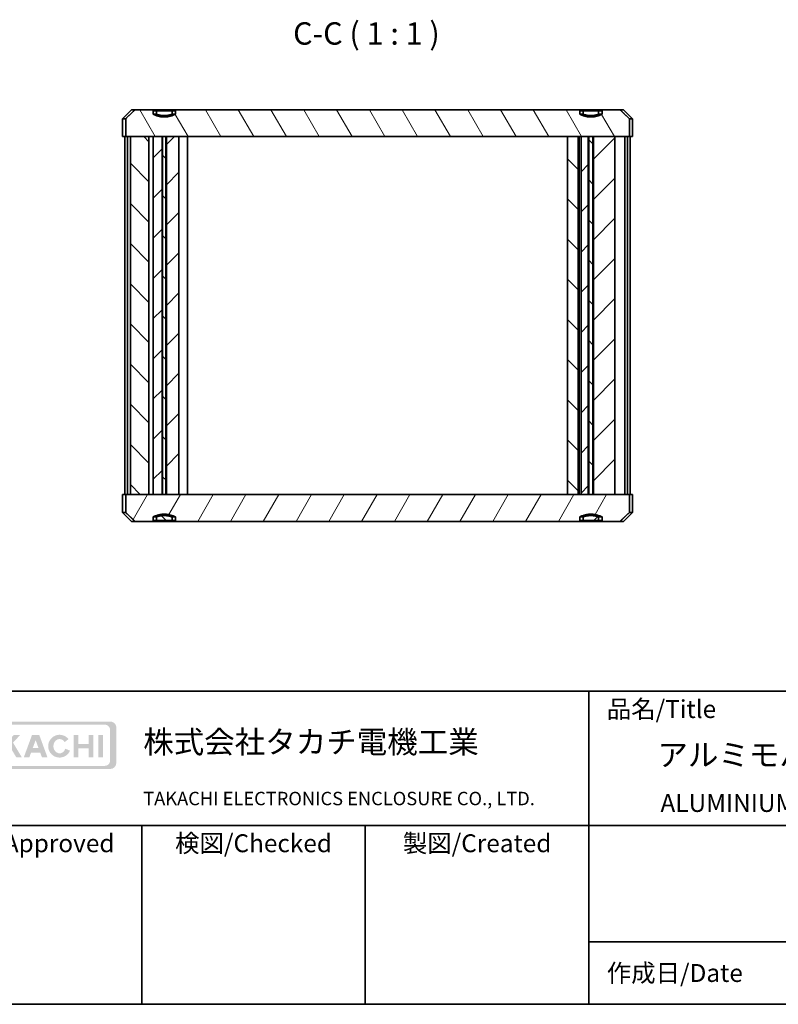
# Model space of a CAD drawing. Units: millimetres. Extents: x 0 to 1333, y 0 to 281.
# Drawn here: x 492 to 577, y 0 to 110 of the extents above; entities that cross this region are included whole.
import ezdxf
from ezdxf.enums import TextEntityAlignment as Align

# ---------------------------------------------------------------- set-up
doc = ezdxf.new("R2010")
doc.units = ezdxf.units.MM
doc.header["$LTSCALE"] = 0.6666666666666666
for name, color, linetype, lineweight in [('Border (ISO)', 7, 'Continuous', 35), ('Hatch (ISO)', 1, 'Continuous', 18), ('Symbol (ISO)', 7, 'Continuous', 18), ('Title (ISO)', 7, 'Continuous', 35), ('Visible (ISO)', 7, 'Continuous', 35)]:
    doc.layers.add(name, color=color, linetype=linetype, lineweight=lineweight)
doc.styles.add('Note Text (TK)', font='txt')
doc.styles.add('文字スタイル67', font='arial.ttf')
pattern_1 = [(45, (256.1666662543242, -7.999999746446968), (-2.245064030267288, 2.245064030267288), [])]
pattern_2 = [(135.0002104591499, (256.1666662543242, -7.999999746446968), (-2.245055783671478, -2.245072276832806), [])]

# ---------------------------------------------------------------- blocks, each defined once
blk = doc.blocks.new('図面枠 tk図枠')
at = {"layer": 'Border (ISO)'}
blk.add_line((14.50000000000001, 8.000000000000007), (405.4999999999999, 8.000000000000007), dxfattribs=at)
blk = doc.blocks.new('表題欄 tk表題欄')
at = {"layer": 'Hatch (ISO)'}
h = blk.add_hatch(color=256, dxfattribs=at)
edge = h.paths.add_edge_path(flags=0)
edge.add_arc((95.57537688673352, 236.2990653650367), 0.5958259999999996, 269.9999999999897, 360)
edge.add_line((96.17120288673351, 236.2990653650368), (96.17120288673348, 239.7107813650365))
edge.add_arc((95.5753768867335, 239.7107813650366), 0.5958259999999996, 0, 90.0000000000068)
edge.add_line((95.57537688673342, 240.3066073650366), (79.13710888673356, 240.3066073650366))
edge.add_arc((79.13710888673353, 239.7107813650366), 0.5958259999999996, 89.99999999999744, 180)
edge.add_line((78.54128288673353, 239.7107813650365), (78.54128288673331, 236.2990653650368))
edge.add_arc((79.13710888673332, 236.2990653650365), 0.5958259999999996, 180, 270.0000000000231)
edge.add_line((79.13710888673356, 235.7032393650365), (95.57537688673342, 235.7032393650367))
edge = h.paths.add_edge_path()
edge.add_line((77.83935088673357, 239.9556413650366), (77.83935088673357, 236.0542053650368))
edge.add_arc((78.54128288673346, 236.0542053650367), 0.7019319999998935, 180, 270.0000000000087)
edge.add_line((78.54128288673357, 235.3522733650368), (96.17120288673352, 235.3522733650368))
edge.add_arc((96.17120288673351, 236.0542053650367), 0.7019319999998921, 270, 360)
edge.add_line((96.8731348867334, 236.0542053650368), (96.87313488673352, 239.9556413650366))
edge.add_arc((96.1712028867336, 239.9556413650367), 0.7019319999998921, 0, 90.00000000000873)
edge.add_line((96.17120288673348, 240.6575733650367), (78.54128288673357, 240.6575733650366))
edge.add_arc((78.54128288673357, 239.9556413650366), 0.7019319999999984, 90, 180)
for points in [[(85.68407849525303, 236.6581933650368), (84.9434673993943, 237.8918698287545), (84.41792288673358, 237.3246628822781), (84.41792288673358, 236.6581933650368), (83.89555488673355, 236.6581933650368), (83.89555488673355, 239.1476033650369), (84.41792288673358, 239.1476033650369), (84.41792288673358, 238.0993979968839), (85.38913556809511, 239.1476033650369), (86.10696490847272, 239.1476033650369), (85.31925422435492, 238.2974470774499), (86.30334488673353, 236.6581933650368)], [(92.09142939614459, 239.1476033650369), (92.09142939614459, 236.6581933650368), (92.60971639614465, 236.6581933650368), (92.60971639614465, 237.6580383650368), (93.76872039614462, 237.6580383650368), (93.76872039614462, 236.6581933650368), (94.28700739614459, 236.6581933650368), (94.28700739614459, 239.1476033650369), (93.76872039614462, 239.1476033650369), (93.76872039614462, 238.1477583650367), (92.60971639614465, 238.1477583650367), (92.60971639614465, 239.1476033650369)], [(94.84202339614467, 239.1476033650369), (94.84202339614467, 236.6581933650368), (95.36439139614473, 236.6581933650368), (95.36439139614473, 239.1476033650369)]]:
    blk.add_hatch(color=256, dxfattribs=at).paths.add_polyline_path(points)
h = blk.add_hatch(color=256, dxfattribs=at)
h.paths.add_polyline_path([(87.52707281460246, 237.7110913650368), (88.16485295886469, 237.7110913650368), (87.84596288673359, 238.5794973650367)], flags=0)
h.paths.add_polyline_path([(87.14043486050403, 236.6581933650368), (87.3382496277172, 237.1968853650368), (88.35367614574989, 237.1968853650368), (88.551490912963, 236.6581933650368), (89.16820688673343, 236.6581933650368), (88.25406288673352, 239.1476033650369), (87.43786288673356, 239.1476033650369), (86.52371888673358, 236.6581933650368)])
h = blk.add_hatch(color=256, dxfattribs=at)
edge = h.paths.add_edge_path()
edge.add_arc((90.52309888673334, 237.9028983650369), 1.273272000000011, 38.55054079078439, 336.5820184016556)
edge.add_line((91.69149139614446, 237.3968543650369), (91.17255542714857, 237.6216113977801))
edge.add_ellipse((90.52309888673352, 237.9028983650369), major_axis=(0, -0.7998759999999119), ratio=0.8673469387756529, start_angle=128.5505407907963, end_angle=426.582018401653, ccw=False)
edge.add_line((91.09381514418376, 238.3576891122095), (91.51887237036831, 238.6964075050431))
at = {"layer": 'Title (ISO)'}
for p, q in [((74.70882392282105, 244.052739026017), (255.7088239228211, 244.052739026017)), ((149.7088239228211, 244.052739026017), (149.7088239228211, 209.052739026017)), ((74.70882392282105, 229.052739026017), (230.7088239228211, 229.052739026017)), ((99.70882392282108, 229.052739026017), (99.70882392282108, 209.052739026017)), ((124.708823922821, 229.052739026017), (124.708823922821, 209.052739026017)), ((149.7088239228211, 216.052739026017), (230.7088239228211, 216.052739026017)), ((255.7088239228211, 209.052739026017), (74.70882392282105, 209.052739026017))]:
    blk.add_line(p, q, dxfattribs=at)
at = {"layer": 'Title (ISO)', "color": 1, "char_height": 2.000000029802322, "line_spacing_factor": 1.5, "style": 'Note Text (TK)'}
for s, insert, attachment_point in [('\\fＭＳ Ｐゴシック|b0|i0;\\H2.0000;品名/Title', (151.708823922821, 242.052739026017), 4), ('\\fＭＳ Ｐゴシック|b0|i0;\\H2.0000;承認/Approved', (87.20882392282108, 227.052739026017), 5), ('\\fＭＳ Ｐゴシック|b0|i0;\\H2.0000;検図/Checked', (112.208823922821, 227.052739026017), 5), ('\\fＭＳ Ｐゴシック|b0|i0;\\H2.0000;製図/Created', (137.2088239228211, 227.052739026017), 5), ('\\fＭＳ Ｐゴシック|b0|i0;\\H2.0000;作成日/Date', (151.708823922821, 212.552739026017), 4)]:
    blk.add_mtext(s, dxfattribs=dict(at, insert=insert, attachment_point=attachment_point))
at = {"layer": 'Title (ISO)', "color": 7, "attachment_point": 4, "line_spacing_factor": 1.5, "style": 'Note Text (TK)'}
for s, insert, char_height in [('株式会社タカチ電機工業', (99.87313488673345, 238.052739026017), 2.5), ('\\fArial|b0|i0;\\H1.4986;TAKACHI ELECTRONICS ENCLOSURE CO., LTD.', (99.87313488673342, 232.052739026017), 1.49859994649887)]:
    blk.add_mtext(s, dxfattribs=dict(at, insert=insert, char_height=char_height))
at = {"layer": 'Title (ISO)', "color": 7}
for tag, p, height, style in [('<品名>_001', (157.3679148268321, 235.6891026234344), 2.5, 'Note Text (TK)'), ('<Title>_001', (157.7088239228211, 230.5513747487906), 2.000000029802322, '文字スタイル67'), ('<尺度>_001', (240.0412101876103, 222.302739026017), 2.5, 'Note Text (TK)'), ('<ページ_No.>_001', (238.0980284456275, 213.302739026017), 2.5, 'Note Text (TK)'), ('<総ページ数>_001', (246.7855284409709, 213.302739026017), 2.5, 'Note Text (TK)'), ('作成日_001', (175.6605281979804, 211.2601253517655), 2.5, 'Note Text (TK)')]:
    blk.add_attdef(tag, p, '', height=height, dxfattribs=dict(at, style=style))
at = {"layer": 'Title (ISO)', "color": 7, "style": 'Note Text (TK)'}
blk.add_attdef('<承認>', text='', height=2.5, dxfattribs=at).set_placement((87.20882392282108, 217.052739026017), align=Align.MIDDLE_CENTER)

msp = doc.modelspace()

# ---------------------------------------------------------------- hatches: boundary and pattern name
at = {"layer": 'Hatch (ISO)'}
h = msp.add_hatch(dxfattribs=at)
h.set_pattern_fill('ANSI31', color=256, scale=25.4, angle=-14.99997778074499, style=0)
h.set_pattern_definition([(30.000022219255, (265.8333329209909, -2.666666413113631), (-1.587501066304331, 2.749630041384223), [])])
edge = h.paths.add_edge_path()
edge.add_line((518.7188158628283, 105.2113415177893), (516.9781263443598, 105.2113415177893))
edge.add_line((516.9781263443597, 105.2113415177893), (516.9781263443597, 104.8113415177893))
edge.add_spline(control_points=[(516.9781263443597, 104.8113415177893), (517.8484711035939, 104.5199953639714), (518.7188158628283, 104.8113415177893)], knot_values=[0, 0, 0, 0.1766352173177254, 0.1766352173177254, 0.1766352173177254], weights=[1, 1.061224489789423, 1], degree=2, periodic=0)
edge.add_line((518.7188158628283, 104.8113415177893), (518.7188158628283, 105.2113415177893))
h = msp.add_hatch(dxfattribs=at)
h.set_pattern_fill('ANSI31', color=256, scale=25.4, angle=105.00024553567, style=0)
h.set_pattern_definition([(150.00024553567, (265.8333329209909, -2.666666413113631), (-1.587488216702058, -2.749637460072167), [])])
edge = h.paths.add_edge_path()
edge.add_line((566.4188158628673, 105.2113415177893), (564.6781263443208, 105.2113415177893))
edge.add_line((564.6781263443208, 105.2113415177893), (564.6781263443208, 104.8113415177893))
edge.add_spline(control_points=[(564.6781263443208, 104.8113415177893), (565.5484711035941, 104.5199953639453), (566.4188158628673, 104.8113415177893)], knot_values=[0, 0, 0, 0.1766352173258993, 0.1766352173258993, 0.1766352173258993], weights=[1, 1.061224489795431, 1], degree=2, periodic=0)
edge.add_line((566.4188158628673, 104.8113415177893), (566.4188158628673, 105.2113415177893))
h = msp.add_hatch(dxfattribs=at)
h.set_pattern_fill('ANSI31', color=256, scale=25.4, angle=75.00017538262, style=0)
h.set_pattern_definition([(120.00017538262, (256.1666662543242, -7.999999746446968), (-2.749625797658591, -1.587508416623468), [])])
edge = h.paths.add_edge_path()
edge.add_line((554.6328048372499, 99.97800818445597), (509.4308040365777, 99.97800818445597))
edge.add_line((509.4308040365776, 99.97800818445597), (509.4308040365776, 99.47800818445597))
edge.add_spline(control_points=[(509.4308040365776, 99.47800818445597), (508.1818044369273, 98.91073545720997), (506.9328048372772, 99.47800818445597)], knot_values=[0, 0, 0, 0.2569046515668813, 0.2569046515668813, 0.2569046515668813], weights=[1, 1.122448979584965, 1], degree=2, periodic=0)
edge.add_line((506.9328048372772, 99.47800818445597), (506.9328048372772, 99.97800818445597))
edge.add_line((506.9328048372772, 99.97800818445597), (504.9161954658777, 99.97800818445597))
edge.add_spline(control_points=[(504.9161954658777, 99.97800818445597), (504.4246657115135, 99.51009588359683), (503.871694737857, 98.97800818445597)], knot_values=[0, 0, 0, 0.1446024037676283, 0.1446024037676283, 0.1446024037676283], weights=[1, 1.001892872633375, 1], degree=2, periodic=0)
edge.add_line((503.871694737857, 98.97800818445597), (503.871694737857, 96.97800818445597))
edge.add_line((503.871694737857, 96.97800818445597), (504.3925477141049, 96.97800818445597))
edge.add_line((504.3925477141049, 96.97800818445597), (506.4767182306987, 96.97800818445597))
edge.add_line((506.4767182306987, 96.97800818445597), (506.9459145426048, 96.97800818445597))
edge.add_line((506.9459145426048, 96.97800818445597), (507.9395394638366, 96.97800818445597))
edge.add_line((507.9395394638366, 96.97800818445597), (507.9972744907561, 96.97800818445597))
edge.add_line((507.9972744907562, 96.97800818445597), (508.3663343830973, 96.97800818445597))
edge.add_line((508.3663343830973, 96.97800818445597), (508.4240694100166, 96.97800818445597))
edge.add_line((508.4240694100166, 96.97800818445597), (509.8203209176015, 96.97800818445597))
edge.add_line((509.8203209176016, 96.97800818445597), (553.2818199843831, 96.97800818445597))
edge.add_line((553.2818199843833, 96.97800818445597), (554.4818044369277, 96.97800818445597))
edge.add_line((554.4818044369276, 96.97800818445597), (554.7818044369283, 96.97800818445597))
edge.add_line((554.7818044369283, 96.97800818445597), (555.5895394638449, 96.97800818445597))
edge.add_line((555.5895394638449, 96.97800818445597), (555.6472744907641, 96.97800818445597))
edge.add_line((555.6472744907641, 96.97800818445597), (556.1163343830891, 96.97800818445597))
edge.add_line((556.1163343830891, 96.97800818445597), (556.1740694100084, 96.97800818445597))
edge.add_line((556.1740694100084, 96.97800818445597), (558.5710611597486, 96.97800818445597))
edge.add_line((558.5710611597486, 96.97800818445597), (560.191914136001, 96.97800818445597))
edge.add_line((560.191914136001, 96.97800818445597), (560.191914136001, 98.97800818445597))
edge.add_spline(control_points=[(560.191914136001, 98.97800818445597), (559.638943162342, 99.51009588359935), (559.1474134079808, 99.97800818445597)], knot_values=[0, 0, 0, 0.1446024037675963, 0.1446024037675963, 0.1446024037675963], weights=[1, 1.001892872626469, 1], degree=2, periodic=0)
edge.add_line((559.1474134079808, 99.97800818445597), (557.1308040366049, 99.97800818445597))
edge.add_line((557.1308040366049, 99.97800818445597), (557.1308040366049, 99.47800818445597))
edge.add_spline(control_points=[(557.1308040366049, 99.47800818445597), (555.8818044369274, 98.91073545718525), (554.6328048372499, 99.47800818445597)], knot_values=[0, 0, 0, 0.2569046515728216, 0.2569046515728216, 0.2569046515728216], weights=[1, 1.122448979591332, 1], degree=2, periodic=0)
edge.add_line((554.6328048372499, 99.47800818445597), (554.6328048372499, 99.97800818445597))
h = msp.add_hatch(dxfattribs=at)
h.set_pattern_fill('ANSI31', color=256, scale=25.4, angle=90.00021045915, style=0)
h.set_pattern_definition(pattern_2)
h.paths.add_polyline_path([(508.3663343830973, 96.97800818445616), (507.9972744907562, 96.97800818445616), (507.9972744907559, 56.97800818445617), (508.3663343830971, 56.97800818445617)])
h.paths.add_polyline_path([(555.6472744907641, 96.97800818445594), (555.647274490764, 56.97800818445595), (556.116334383089, 56.97800818445595), (556.1163343830891, 96.97800818445594)])
h.paths.add_polyline_path([(504.3925477141049, 96.97800818445617), (504.3925477141047, 56.97800818445617), (506.4767182306985, 56.97800818445617), (506.4767182306987, 96.97800818445616)])
h.paths.add_polyline_path([(553.2818199843833, 96.97800818445596), (553.2818199843831, 56.97800818445596), (554.4818044369275, 56.97800818445595), (554.4818044369276, 96.97800818445594)])
h = msp.add_hatch(dxfattribs=at)
h.set_pattern_fill('ANSI31', color=256, scale=25.4, style=0)
h.set_pattern_definition(pattern_1)
h.paths.add_polyline_path([(555.5895394638449, 56.97800818445598), (555.5895394638449, 96.97800818445597), (554.7818044369283, 96.97800818445597), (554.7818044369283, 56.97800818445598)])
h.paths.add_polyline_path([(507.9395394638366, 56.97800818445598), (507.9395394638366, 96.97800818445597), (506.9459145426048, 96.97800818445597), (506.9459145426048, 56.97800818445598)])
h.paths.add_polyline_path([(558.5710611597486, 96.97800818445597), (556.1740694100084, 96.97800818445597), (556.1740694100084, 56.97800818445598), (558.5710611597486, 56.97800818445598)])
h.paths.add_polyline_path([(509.8203209176016, 56.97800818445598), (509.8203209176016, 96.97800818445597), (508.4240694100166, 96.97800818445597), (508.4240694100166, 56.97800818445598)])
h = msp.add_hatch(dxfattribs=at)
h.set_pattern_fill('ANSI31', color=256, scale=25.4, angle=14.99997778074499, style=0)
h.set_pattern_definition([(59.999977780745, (256.1666662543242, -7.999999746446968), (-2.749630041384223, 1.587501066304332), [])])
edge = h.paths.add_edge_path()
edge.add_line((509.4308040365777, 53.97800818445599), (554.6328048372499, 53.97800818445599))
edge.add_line((554.63280483725, 53.97800818445599), (554.63280483725, 54.478008184456))
edge.add_spline(control_points=[(554.63280483725, 54.47800818445599), (555.8818044369274, 55.04528091172669), (557.1308040366049, 54.47800818445599)], knot_values=[0, 0, 0, 0.2569046515728206, 0.2569046515728206, 0.2569046515728206], weights=[1, 1.12244897959132, 1], degree=2, periodic=0)
edge.add_line((557.1308040366049, 54.47800818445599), (557.1308040366049, 53.97800818445599))
edge.add_line((557.1308040366049, 53.97800818445599), (559.1474134079807, 53.97800818445599))
edge.add_spline(control_points=[(559.1474134079808, 53.97800818445599), (559.6389431623448, 54.4459204853154), (560.191914136001, 54.97800818445599)], knot_values=[0, 0, 0, 0.1446024037675963, 0.1446024037675963, 0.1446024037675963], weights=[1, 1.001892872625034, 1], degree=2, periodic=0)
edge.add_line((560.191914136001, 54.97800818445599), (560.191914136001, 56.978008184456))
edge.add_line((560.191914136001, 56.97800818445598), (558.5710611597486, 56.97800818445598))
edge.add_line((558.5710611597486, 56.97800818445598), (556.1740694100084, 56.97800818445598))
edge.add_line((556.1740694100084, 56.97800818445598), (556.116334383089, 56.97800818445598))
edge.add_line((556.116334383089, 56.97800818445598), (555.647274490764, 56.97800818445598))
edge.add_line((555.647274490764, 56.97800818445598), (555.5895394638449, 56.97800818445598))
edge.add_line((555.5895394638449, 56.97800818445598), (554.7818044369283, 56.97800818445598))
edge.add_line((554.7818044369283, 56.97800818445598), (554.4818044369273, 56.97800818445598))
edge.add_line((554.4818044369275, 56.97800818445598), (553.2818199843831, 56.97800818445598))
edge.add_line((553.2818199843831, 56.97800818445598), (509.8203209176017, 56.97800818445598))
edge.add_line((509.8203209176016, 56.97800818445598), (508.4240694100166, 56.97800818445598))
edge.add_line((508.4240694100166, 56.97800818445598), (508.3663343830971, 56.97800818445598))
edge.add_line((508.3663343830971, 56.97800818445598), (507.9972744907559, 56.97800818445598))
edge.add_line((507.9972744907559, 56.97800818445598), (507.9395394638366, 56.97800818445598))
edge.add_line((507.9395394638366, 56.97800818445598), (506.9459145426048, 56.97800818445598))
edge.add_line((506.9459145426048, 56.97800818445598), (506.4767182306985, 56.97800818445598))
edge.add_line((506.4767182306985, 56.97800818445598), (504.3925477141046, 56.97800818445598))
edge.add_line((504.3925477141047, 56.97800818445598), (503.8716947378571, 56.97800818445598))
edge.add_line((503.8716947378571, 56.97800818445598), (503.8716947378571, 54.97800818445598))
edge.add_spline(control_points=[(503.8716947378571, 54.97800818445599), (504.4246657115135, 54.44592048531521), (504.9161954658777, 53.97800818445599)], knot_values=[0, 0, 0, 0.1446024037676284, 0.1446024037676284, 0.1446024037676284], weights=[1, 1.001892872631241, 1], degree=2, periodic=0)
edge.add_line((504.9161954658777, 53.97800818445599), (506.9328048372772, 53.97800818445599))
edge.add_line((506.9328048372772, 53.97800818445599), (506.9328048372772, 54.478008184456))
edge.add_spline(control_points=[(506.9328048372772, 54.47800818445599), (508.1818044369275, 55.04528091170202), (509.4308040365777, 54.47800818445599)], knot_values=[0, 0, 0, 0.2569046515668852, 0.2569046515668852, 0.2569046515668852], weights=[1, 1.122448979584975, 1], degree=2, periodic=0)
edge.add_line((509.4308040365777, 54.47800818445599), (509.4308040365777, 53.97800818445599))
h = msp.add_hatch(dxfattribs=at)
h.set_pattern_fill('ANSI31', color=256, scale=25.4, angle=90.00021045915, style=0)
h.set_pattern_definition(pattern_2)
edge = h.paths.add_edge_path()
edge.add_line((507.3114596776931, 54.07800818445597), (509.0521491961617, 54.07800818445597))
edge.add_line((509.0521491961616, 54.07800818445596), (509.0521491961616, 54.47800818445596))
edge.add_spline(control_points=[(509.0521491961616, 54.47800818445596), (508.1818044369273, 54.76935433827388), (507.3114596776931, 54.47800818445596)], knot_values=[0, 0, 0, 0.1766352173177287, 0.1766352173177287, 0.1766352173177287], weights=[1, 1.061224489789426, 1], degree=2, periodic=0)
edge.add_line((507.3114596776931, 54.47800818445596), (507.3114596776931, 54.07800818445597))
h = msp.add_hatch(dxfattribs=at)
h.set_pattern_fill('ANSI31', color=256, scale=25.4, style=0)
h.set_pattern_definition(pattern_1)
edge = h.paths.add_edge_path()
edge.add_line((555.0114596776542, 54.07800818445601), (556.7521491962008, 54.07800818445601))
edge.add_line((556.7521491962008, 54.07800818445601), (556.7521491962008, 54.47800818445601))
edge.add_spline(control_points=[(556.7521491962008, 54.47800818445601), (555.8818044369274, 54.76935433830004), (555.0114596776542, 54.47800818445601)], knot_values=[0, 0, 0, 0.1766352173258925, 0.1766352173258925, 0.1766352173258925], weights=[1, 1.061224489795424, 1], degree=2, periodic=0)
edge.add_line((555.0114596776542, 54.47800818445601), (555.0114596776542, 54.07800818445601))

# ---------------------------------------------------------------- linework, layer by layer
at = {"layer": 'Visible (ISO)'}
for p, q in [((504.5318044369273, 99.97800818445597), (503.5318044369272, 98.97800818445597)), ((504.5318044369273, 99.97800818445597), (504.9161954658775, 99.97800818445597)), ((506.932804837277, 99.97800818445597), (504.9161954658775, 99.97800818445597)), ((506.932804837277, 99.47800818445596), (506.932804837277, 99.97800818445597)), ((506.9328048372785, 99.97800818445597), (509.4308040365791, 99.97800818445597)), ((506.9328048372772, 99.878008184456), (507.311459677693, 99.878008184456)), ((506.9328048372772, 99.47800818445597), (507.311459677693, 99.47800818445597)), ((509.0521491961616, 99.878008184456), (507.311459677693, 99.878008184456)), ((507.311459677693, 99.878008184456), (507.311459677693, 99.47800818445597)), ((509.0521491961616, 99.47800818445597), (509.0521491961616, 99.878008184456)), ((509.0521491961616, 99.878008184456), (509.4308040365777, 99.878008184456)), ((509.0521491961616, 99.47800818445597), (509.4308040365777, 99.47800818445597)), ((554.63280483725, 99.97800818445597), (509.4308040365776, 99.97800818445597)), ((509.4308040365776, 99.97800818445597), (509.4308040365776, 99.47800818445596)), ((554.63280483725, 99.47800818445596), (554.63280483725, 99.97800818445597)), ((554.6328048372515, 99.97800818445597), (557.1308040366065, 99.97800818445597)), ((554.63280483725, 99.878008184456), (555.0114596776542, 99.878008184456)), ((554.63280483725, 99.47800818445597), (555.0114596776542, 99.47800818445597)), ((556.7521491962008, 99.878008184456), (555.0114596776542, 99.878008184456)), ((555.0114596776542, 99.878008184456), (555.0114596776542, 99.47800818445597)), ((556.7521491962008, 99.47800818445597), (556.7521491962008, 99.878008184456)), ((556.7521491962008, 99.878008184456), (557.1308040366049, 99.878008184456)), ((556.7521491962008, 99.47800818445597), (557.1308040366049, 99.47800818445597)), ((559.1474134079808, 99.97800818445597), (557.1308040366049, 99.97800818445597)), ((557.1308040366049, 99.97800818445597), (557.1308040366049, 99.47800818445596)), ((559.1474134079808, 99.97800818445597), (559.5318044369275, 99.97800818445597)), ((559.5318044369275, 99.97800818445597), (560.5318044369274, 98.97800818445597)), ((503.871694737857, 98.97800818445597), (503.5318044369272, 98.97800818445597)), ((503.5318044369272, 98.97800818445597), (503.5318044369272, 96.97800818445596)), ((503.8716947378569, 98.97800818445597), (503.8716947378569, 96.97800818445596)), ((560.191914136001, 96.97800818445596), (560.191914136001, 98.97800818445597)), ((560.5318044369274, 98.97800818445597), (560.191914136001, 98.97800818445597)), ((560.5318044369274, 98.97800818445597), (560.5318044369274, 96.97800818445596)), ((503.871694737857, 96.97800818445596), (503.5318044369272, 96.97800818445596)), ((503.7818044369274, 96.97800818445617), (503.7818044369272, 56.97800818445621)), ((503.8716947378569, 96.97800818445596), (560.191914136001, 96.97800818445596)), ((504.0854263338746, 96.97800818445617), (504.0854263338744, 56.97800818445621)), ((504.3925477141049, 96.97800818445617), (504.3925477141047, 56.97800818445621)), ((506.4767182306987, 96.97800818445616), (504.3925477141049, 96.97800818445617)), ((506.4767182306985, 56.97800818445619), (506.4767182306987, 96.97800818445616)), ((507.9395394638366, 96.97800818445597), (506.9459145426048, 96.97800818445597)), ((506.9459145426048, 96.97800818445597), (506.9459145426048, 56.97800818445598)), ((507.9395394638366, 56.97800818445598), (507.9395394638366, 96.97800818445597)), ((508.3663343830973, 96.97800818445616), (507.9972744907562, 96.97800818445616)), ((507.9972744907562, 96.97800818445616), (507.9972744907559, 56.97800818445617)), ((508.3663343830971, 56.97800818445617), (508.3663343830973, 96.97800818445616)), ((509.8203209176016, 96.97800818445597), (508.4240694100166, 96.97800818445597)), ((508.4240694100166, 96.97800818445597), (508.4240694100166, 56.97800818445598)), ((509.8203209176016, 56.97800818445598), (509.8203209176016, 96.97800818445597)), ((510.781804436927, 96.97800818445597), (510.781804436927, 56.97800818445598)), ((553.2818044369267, 96.97800818445596), (553.2818044369264, 56.97800818445598)), ((553.2818199843833, 96.97800818445596), (553.2818199843831, 56.97800818445598)), ((554.4818044369276, 96.97800818445596), (553.2818199843833, 96.97800818445596)), ((554.4818044369273, 56.97800818445598), (554.4818044369276, 96.97800818445596)), ((554.5818044369265, 96.97800818445597), (554.5818044369265, 56.97800818445598)), ((555.5895394638449, 96.97800818445597), (554.7818044369283, 96.97800818445597)), ((554.7818044369283, 96.97800818445597), (554.7818044369283, 56.97800818445598)), ((555.5895394638449, 56.97800818445598), (555.5895394638449, 96.97800818445597)), ((555.647274490764, 96.97800818445594), (555.647274490764, 56.97800818445598)), ((556.1163343830891, 96.97800818445594), (555.647274490764, 96.97800818445594)), ((556.116334383089, 56.97800818445598), (556.1163343830891, 96.97800818445594)), ((558.5710611597486, 96.97800818445597), (556.1740694100084, 96.97800818445597)), ((556.1740694100084, 96.97800818445597), (556.1740694100084, 56.97800818445598)), ((558.5710611597486, 96.97800818445597), (558.5710611597486, 56.97800818445598)), ((558.5710611597486, 96.97800818445597), (559.6710611597485, 96.97800818445597)), ((559.6710611597485, 96.97800818445597), (559.6710611597485, 56.97800818445598)), ((559.978182539979, 96.97800818445597), (559.978182539979, 56.97800818445598)), ((560.5318044369274, 96.97800818445596), (560.191914136001, 96.97800818445596)), ((560.2818044369274, 96.97800818445597), (560.2818044369274, 56.97800818445598)), ((503.5318044369274, 56.97800818445601), (503.8716947378571, 56.97800818445601)), ((503.5318044369274, 54.97800818445599), (503.5318044369274, 56.97800818445601)), ((560.191914136001, 56.978008184456), (503.8716947378571, 56.978008184456)), ((503.8716947378571, 56.978008184456), (503.8716947378571, 54.97800818445599)), ((504.3925477141047, 56.97800818445621), (506.4767182306985, 56.97800818445619)), ((506.9459145426048, 56.97800818445598), (507.9395394638366, 56.97800818445598)), ((507.9972744907559, 56.97800818445617), (508.3663343830971, 56.97800818445617)), ((508.4240694100166, 56.97800818445598), (509.8203209176016, 56.97800818445598)), ((553.2818199843831, 56.97800818445598), (554.4818044369273, 56.97800818445598)), ((554.7818044369283, 56.97800818445598), (555.5895394638449, 56.97800818445598)), ((555.647274490764, 56.97800818445598), (556.116334383089, 56.97800818445598)), ((556.1740694100084, 56.97800818445598), (558.5710611597486, 56.97800818445598)), ((558.5710611597486, 56.97800818445598), (559.6710611597485, 56.97800818445598)), ((560.191914136001, 54.97800818445599), (560.191914136001, 56.978008184456)), ((560.191914136001, 56.978008184456), (560.5318044369274, 56.978008184456)), ((560.5318044369274, 54.97800818445599), (560.5318044369274, 56.97800818445601)), ((503.5318044369274, 54.978008184456), (503.8716947378571, 54.978008184456)), ((504.5318044369274, 53.97800818445599), (503.5318044369274, 54.97800818445599)), ((504.9161954658778, 53.97800818445599), (504.5318044369275, 53.97800818445599)), ((504.9161954658778, 53.97800818445599), (506.9328048372772, 53.97800818445599)), ((506.9328048372772, 53.97800818445599), (506.9328048372772, 54.478008184456)), ((507.311459677693, 54.47800818445596), (506.9328048372772, 54.47800818445596)), ((507.3114596776931, 54.07800818445597), (506.9328048372772, 54.07800818445597)), ((509.4308040365792, 53.97800818445599), (506.9328048372786, 53.97800818445599)), ((507.311459677693, 54.47800818445596), (507.311459677693, 54.07800818445597)), ((507.311459677693, 54.07800818445597), (509.0521491961616, 54.07800818445597)), ((509.0521491961616, 54.07800818445597), (509.0521491961616, 54.47800818445596)), ((509.4308040365777, 54.47800818445596), (509.0521491961616, 54.47800818445596)), ((509.4308040365777, 54.07800818445597), (509.0521491961616, 54.07800818445597)), ((509.4308040365777, 54.478008184456), (509.4308040365777, 53.97800818445599)), ((509.4308040365777, 53.97800818445599), (554.63280483725, 53.97800818445599)), ((554.63280483725, 53.97800818445599), (554.63280483725, 54.478008184456)), ((555.0114596776542, 54.47800818445601), (554.63280483725, 54.47800818445601)), ((555.0114596776542, 54.07800818445601), (554.63280483725, 54.07800818445601)), ((557.1308040366065, 53.97800818445599), (554.6328048372515, 53.97800818445599)), ((555.0114596776542, 54.47800818445601), (555.0114596776542, 54.07800818445601)), ((555.0114596776542, 54.07800818445601), (556.7521491962008, 54.07800818445601)), ((556.7521491962008, 54.07800818445601), (556.7521491962008, 54.47800818445601)), ((557.1308040366051, 54.47800818445601), (556.7521491962008, 54.47800818445601)), ((557.1308040366051, 54.07800818445601), (556.7521491962008, 54.07800818445601)), ((557.1308040366049, 54.478008184456), (557.1308040366049, 53.97800818445599)), ((557.1308040366049, 53.97800818445599), (559.1474134079808, 53.97800818445599)), ((559.5318044369275, 53.97800818445599), (559.1474134079808, 53.97800818445599)), ((559.5318044369275, 53.97800818445599), (560.5318044369274, 54.97800818445599)), ((560.191914136001, 54.97800818445599), (560.5318044369274, 54.97800818445599))]:
    msp.add_line(p, q, dxfattribs=at)
for points, weights in [([(504.9161954658775, 99.97800818445597), (504.4246657115135, 99.51009588359683), (503.8716947378569, 98.97800818445597)], [1, 1.001892872633375, 1]), ([(509.4308040365776, 99.47800818445596), (508.1818044369273, 98.91073545720995), (506.932804837277, 99.47800818445596)], [1, 1.122448979584965, 1]), ([(507.311459677693, 99.47800818445597), (508.1818044369272, 99.18666203063808), (509.0521491961616, 99.47800818445597)], [1, 1.061224489789423, 1]), ([(557.1308040366049, 99.47800818445596), (555.8818044369274, 98.91073545718523), (554.63280483725, 99.47800818445596)], [1, 1.122448979591332, 1]), ([(555.0114596776542, 99.47800818445597), (555.8818044369274, 99.18666203061191), (556.7521491962008, 99.47800818445597)], [1, 1.061224489795431, 1]), ([(560.191914136001, 98.97800818445597), (559.638943162342, 99.51009588359935), (559.1474134079808, 99.97800818445597)], [1, 1.001892872626469, 1]), ([(503.8716947378571, 54.978008184456), (504.4246657115135, 54.44592048531521), (504.9161954658778, 53.97800818445599)], [1, 1.001892872631241, 1]), ([(506.9328048372772, 54.478008184456), (508.1818044369275, 55.04528091170202), (509.4308040365777, 54.478008184456)], [1, 1.122448979584975, 1]), ([(509.0521491961616, 54.47800818445598), (508.1818044369273, 54.76935433827388), (507.3114596776931, 54.47800818445598)], [1, 1.061224489789426, 1]), ([(554.63280483725, 54.478008184456), (555.8818044369274, 55.04528091172673), (557.1308040366049, 54.478008184456)], [1, 1.12244897959132, 1]), ([(556.7521491962008, 54.47800818445601), (555.8818044369274, 54.76935433830004), (555.0114596776542, 54.47800818445601)], [1, 1.061224489795424, 1]), ([(559.1474134079808, 53.97800818445599), (559.6389431623448, 54.4459204853154), (560.191914136001, 54.97800818445599)], [1, 1.001892872625034, 1])]:
    msp.add_rational_spline(points, weights, degree=2, dxfattribs=at)

# ---------------------------------------------------------------- block references
msp.add_blockref('図面枠 tk図枠', (256.1666662543242, -7.999999746446968))
ref = msp.add_blockref('表題欄 tk表題欄', (405.9578423315031, -209.052738772464))
ref.add_attrib('<品名>_001', 'アルミモバイルケース', (563.3257571583353, 26.63636385097047), dxfattribs={"layer": 'Title (ISO)', "color": 7, "height": 2.5, "style": 'Note Text (TK)'})
ref.add_attrib('<Title>_001', 'ALUMINIUM MOBILE ENCLOSURE', (563.6666662543242, 21.49863597632659), dxfattribs={"layer": 'Title (ISO)', "color": 7, "height": 2.000000029802322, "style": '文字スタイル67'})

# ---------------------------------------------------------------- texts
at = {"layer": 'Symbol (ISO)', "color": 7, "insert": (522.5920622296845, 106.478008184456), "char_height": 2.5, "attachment_point": 7, "style": 'Note Text (TK)'}
msp.add_mtext('C-C ( 1 : 1 )', dxfattribs=at)

doc.saveas('drawing.dxf')
